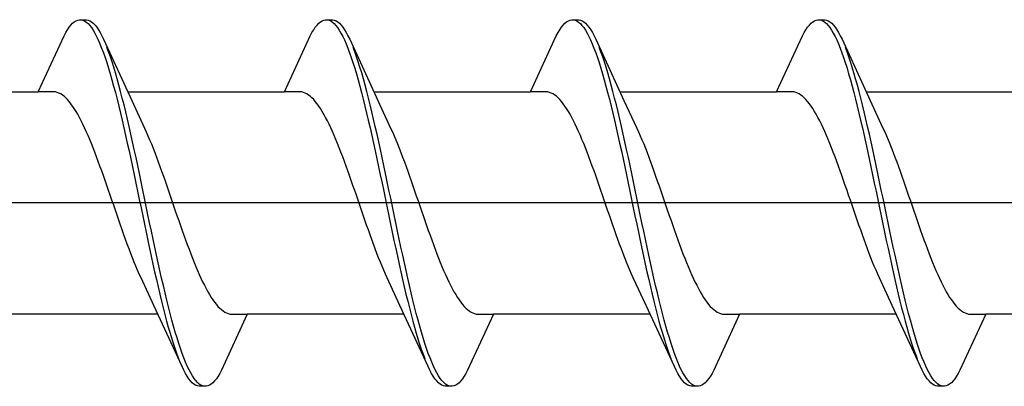
# Model space of a CAD drawing. Extents: x 0 to 990, y 0 to 1603.
# Drawn here: x 240 to 251, y 400 to 404 of the extents above; entities that cross this region are included whole.
import ezdxf

# ---------------------------------------------------------------- set-up
doc = ezdxf.new("R2010")
doc.units = 0
doc.layers.add('YKK_13', color=4, linetype='CONTINUOUS', lineweight=30)

msp = doc.modelspace()

# ---------------------------------------------------------------- linework, layer by layer
at = {"layer": 'YKK_13', "linetype": 'ByBlock', "lineweight": -2, "ltscale": 3}
for p, q in [((240.38, 403.798), (240.399, 403.827)), ((240.399, 403.827), (240.419, 403.851)), ((240.419, 403.851), (240.438, 403.872)), ((240.438, 403.872), (240.458, 403.889)), ((240.458, 403.889), (240.478, 403.901)), ((240.478, 403.901), (240.497, 403.909)), ((240.497, 403.909), (240.517, 403.913)), ((240.517, 403.913), (240.597, 403.913)), ((240.556, 403.908), (240.575, 403.899)), ((240.575, 403.899), (240.595, 403.886)), ((240.595, 403.886), (240.615, 403.869)), ((240.597, 403.913), (240.616, 403.909)), ((240.615, 403.869), (240.634, 403.848)), ((240.616, 403.909), (240.636, 403.901)), ((240.634, 403.848), (240.654, 403.822)), ((240.636, 403.901), (240.655, 403.889)), ((240.655, 403.889), (240.675, 403.872)), ((240.675, 403.872), (240.695, 403.851)), ((240.695, 403.851), (240.714, 403.827)), ((240.714, 403.827), (240.734, 403.798)), ((243.2, 403.798), (243.219, 403.827)), ((243.219, 403.827), (243.239, 403.851)), ((243.239, 403.851), (243.258, 403.872)), ((243.258, 403.872), (243.278, 403.889)), ((243.278, 403.889), (243.298, 403.901)), ((243.298, 403.901), (243.317, 403.909)), ((243.317, 403.909), (243.337, 403.913)), ((243.337, 403.913), (243.417, 403.913)), ((243.376, 403.908), (243.395, 403.899)), ((243.395, 403.899), (243.415, 403.886)), ((243.415, 403.886), (243.435, 403.869)), ((243.417, 403.913), (243.436, 403.909)), ((243.435, 403.869), (243.454, 403.848)), ((243.436, 403.909), (243.456, 403.901)), ((243.454, 403.848), (243.474, 403.822)), ((243.456, 403.901), (243.475, 403.889)), ((243.475, 403.889), (243.495, 403.872)), ((243.495, 403.872), (243.515, 403.851)), ((243.515, 403.851), (243.534, 403.827)), ((243.534, 403.827), (243.554, 403.798)), ((246.02, 403.798), (246.039, 403.827)), ((246.039, 403.827), (246.059, 403.851)), ((246.059, 403.851), (246.078, 403.872)), ((246.078, 403.872), (246.098, 403.889)), ((246.098, 403.889), (246.118, 403.901)), ((246.118, 403.901), (246.137, 403.909)), ((246.137, 403.909), (246.157, 403.913)), ((246.157, 403.913), (246.237, 403.913)), ((246.196, 403.908), (246.215, 403.899)), ((246.215, 403.899), (246.235, 403.886)), ((246.235, 403.886), (246.255, 403.869)), ((246.237, 403.913), (246.256, 403.909)), ((246.255, 403.869), (246.274, 403.848)), ((246.256, 403.909), (246.276, 403.901)), ((246.274, 403.848), (246.294, 403.822)), ((246.276, 403.901), (246.295, 403.889)), ((246.295, 403.889), (246.315, 403.872)), ((246.315, 403.872), (246.335, 403.851)), ((246.335, 403.851), (246.354, 403.827)), ((246.354, 403.827), (246.374, 403.798)), ((248.84, 403.798), (248.859, 403.827)), ((248.859, 403.827), (248.879, 403.851)), ((248.879, 403.851), (248.898, 403.872)), ((248.898, 403.872), (248.918, 403.889)), ((248.918, 403.889), (248.938, 403.901)), ((248.938, 403.901), (248.957, 403.909)), ((248.957, 403.909), (248.977, 403.913)), ((248.977, 403.913), (249.057, 403.913)), ((249.016, 403.908), (249.035, 403.899)), ((249.035, 403.899), (249.055, 403.886)), ((249.055, 403.886), (249.075, 403.869)), ((249.057, 403.913), (249.076, 403.909)), ((249.075, 403.869), (249.094, 403.848)), ((249.076, 403.909), (249.096, 403.901)), ((249.094, 403.848), (249.114, 403.822)), ((249.096, 403.901), (249.115, 403.889)), ((249.115, 403.889), (249.135, 403.872)), ((249.135, 403.872), (249.155, 403.851)), ((249.155, 403.851), (249.174, 403.827)), ((249.174, 403.827), (249.194, 403.798)), ((240.044, 403.088), (240.34, 403.728)), ((240.34, 403.728), (240.36, 403.765)), ((240.36, 403.765), (240.38, 403.798)), ((240.654, 403.822), (240.673, 403.793)), ((240.673, 403.793), (240.693, 403.76)), ((240.693, 403.76), (240.713, 403.722)), ((240.713, 403.722), (240.732, 403.681)), ((240.734, 403.798), (240.753, 403.765)), ((240.753, 403.765), (240.773, 403.728)), ((240.773, 403.728), (240.793, 403.688)), ((242.864, 403.088), (243.16, 403.728)), ((243.16, 403.728), (243.18, 403.765)), ((243.18, 403.765), (243.2, 403.798)), ((243.474, 403.822), (243.493, 403.793)), ((243.493, 403.793), (243.513, 403.76)), ((243.513, 403.76), (243.533, 403.722)), ((243.533, 403.722), (243.552, 403.681)), ((243.554, 403.798), (243.573, 403.765)), ((243.573, 403.765), (243.593, 403.728)), ((243.593, 403.728), (243.613, 403.688)), ((245.684, 403.088), (245.98, 403.728)), ((245.98, 403.728), (246, 403.765)), ((246, 403.765), (246.02, 403.798)), ((246.294, 403.822), (246.313, 403.793)), ((246.313, 403.793), (246.333, 403.76)), ((246.333, 403.76), (246.353, 403.722)), ((246.353, 403.722), (246.372, 403.681)), ((246.374, 403.798), (246.393, 403.765)), ((246.393, 403.765), (246.413, 403.728)), ((246.413, 403.728), (246.433, 403.688)), ((248.504, 403.088), (248.8, 403.728)), ((248.8, 403.728), (248.82, 403.765)), ((248.82, 403.765), (248.84, 403.798)), ((249.114, 403.822), (249.133, 403.793)), ((249.133, 403.793), (249.153, 403.76)), ((249.153, 403.76), (249.173, 403.722)), ((249.173, 403.722), (249.192, 403.681)), ((249.194, 403.798), (249.213, 403.765)), ((249.213, 403.765), (249.233, 403.728)), ((249.233, 403.728), (249.253, 403.688)), ((240.732, 403.681), (240.752, 403.636)), ((240.752, 403.636), (240.771, 403.588)), ((240.793, 403.688), (241.115, 402.989)), ((243.552, 403.681), (243.572, 403.636)), ((243.572, 403.636), (243.591, 403.588)), ((243.613, 403.688), (243.935, 402.989)), ((246.372, 403.681), (246.392, 403.636)), ((246.392, 403.636), (246.411, 403.588)), ((246.433, 403.688), (246.755, 402.989)), ((249.192, 403.681), (249.212, 403.636)), ((249.212, 403.636), (249.231, 403.588)), ((249.253, 403.688), (249.575, 402.989)), ((240.771, 403.588), (240.791, 403.535)), ((240.791, 403.535), (240.81, 403.48)), ((240.851, 403.543), (240.832, 403.595)), ((240.871, 403.488), (240.851, 403.543)), ((240.89, 403.43), (240.871, 403.488)), ((243.591, 403.588), (243.611, 403.535)), ((243.611, 403.535), (243.63, 403.48)), ((243.671, 403.543), (243.652, 403.595)), ((243.691, 403.488), (243.671, 403.543)), ((243.71, 403.43), (243.691, 403.488)), ((246.411, 403.588), (246.431, 403.535)), ((246.431, 403.535), (246.45, 403.48)), ((246.491, 403.543), (246.472, 403.595)), ((246.511, 403.488), (246.491, 403.543)), ((246.53, 403.43), (246.511, 403.488)), ((249.231, 403.588), (249.251, 403.535)), ((249.251, 403.535), (249.27, 403.48)), ((249.311, 403.543), (249.292, 403.595)), ((249.331, 403.488), (249.311, 403.543)), ((249.35, 403.43), (249.331, 403.488)), ((240.81, 403.48), (240.83, 403.421)), ((240.83, 403.421), (240.85, 403.358)), ((240.91, 403.368), (240.89, 403.43)), ((243.63, 403.48), (243.65, 403.421)), ((243.65, 403.421), (243.67, 403.358)), ((243.73, 403.368), (243.71, 403.43)), ((246.45, 403.48), (246.47, 403.421)), ((246.47, 403.421), (246.49, 403.358)), ((246.55, 403.368), (246.53, 403.43)), ((249.27, 403.48), (249.29, 403.421)), ((249.29, 403.421), (249.31, 403.358)), ((249.37, 403.368), (249.35, 403.43)), ((240.85, 403.358), (240.869, 403.293)), ((240.869, 403.293), (240.889, 403.225)), ((240.93, 403.303), (240.91, 403.368)), ((240.949, 403.235), (240.93, 403.303)), ((243.67, 403.358), (243.689, 403.293)), ((243.689, 403.293), (243.709, 403.225)), ((243.75, 403.303), (243.73, 403.368)), ((243.769, 403.235), (243.75, 403.303)), ((246.49, 403.358), (246.509, 403.293)), ((246.509, 403.293), (246.529, 403.225)), ((246.57, 403.303), (246.55, 403.368)), ((246.589, 403.235), (246.57, 403.303)), ((249.31, 403.358), (249.329, 403.293)), ((249.329, 403.293), (249.349, 403.225)), ((249.39, 403.303), (249.37, 403.368)), ((249.409, 403.235), (249.39, 403.303)), ((240.889, 403.225), (240.908, 403.153)), ((240.908, 403.153), (240.928, 403.08)), ((240.969, 403.164), (240.949, 403.235)), ((240.988, 403.091), (240.969, 403.164)), ((243.709, 403.225), (243.728, 403.153)), ((243.728, 403.153), (243.748, 403.08)), ((243.789, 403.164), (243.769, 403.235)), ((243.808, 403.091), (243.789, 403.164)), ((246.529, 403.225), (246.548, 403.153)), ((246.548, 403.153), (246.568, 403.08)), ((246.609, 403.164), (246.589, 403.235)), ((246.628, 403.091), (246.609, 403.164)), ((249.349, 403.225), (249.368, 403.153)), ((249.368, 403.153), (249.388, 403.08)), ((249.429, 403.164), (249.409, 403.235)), ((249.448, 403.091), (249.429, 403.164)), ((238.25, 403.088), (240.044, 403.088)), ((240.223, 403.088), (240.044, 403.088)), ((240.243, 403.085), (240.223, 403.088)), ((240.262, 403.08), (240.243, 403.085)), ((240.282, 403.073), (240.262, 403.08)), ((240.302, 403.062), (240.282, 403.073)), ((240.321, 403.05), (240.302, 403.062)), ((240.341, 403.035), (240.321, 403.05)), ((240.36, 403.017), (240.341, 403.035)), ((240.928, 403.08), (240.948, 403.003)), ((241.008, 403.015), (240.988, 403.091)), ((241.07, 403.088), (242.864, 403.088)), ((243.043, 403.088), (242.864, 403.088)), ((243.063, 403.085), (243.043, 403.088)), ((243.082, 403.08), (243.063, 403.085)), ((243.102, 403.073), (243.082, 403.08)), ((243.122, 403.062), (243.102, 403.073)), ((243.141, 403.05), (243.122, 403.062)), ((243.161, 403.035), (243.141, 403.05)), ((243.18, 403.017), (243.161, 403.035)), ((243.748, 403.08), (243.768, 403.003)), ((243.828, 403.015), (243.808, 403.091)), ((243.89, 403.088), (245.684, 403.088)), ((245.863, 403.088), (245.684, 403.088)), ((245.883, 403.085), (245.863, 403.088)), ((245.902, 403.08), (245.883, 403.085)), ((245.922, 403.073), (245.902, 403.08)), ((245.942, 403.062), (245.922, 403.073)), ((245.961, 403.05), (245.942, 403.062)), ((245.981, 403.035), (245.961, 403.05)), ((246, 403.017), (245.981, 403.035)), ((246.568, 403.08), (246.588, 403.003)), ((246.648, 403.015), (246.628, 403.091)), ((246.71, 403.088), (248.504, 403.088)), ((248.683, 403.088), (248.504, 403.088)), ((248.703, 403.085), (248.683, 403.088)), ((248.722, 403.08), (248.703, 403.085)), ((248.742, 403.073), (248.722, 403.08)), ((248.762, 403.062), (248.742, 403.073)), ((248.781, 403.05), (248.762, 403.062)), ((248.801, 403.035), (248.781, 403.05)), ((248.82, 403.017), (248.801, 403.035)), ((249.388, 403.08), (249.408, 403.003)), ((249.468, 403.015), (249.448, 403.091)), ((249.53, 403.088), (251.324, 403.088)), ((240.38, 402.997), (240.36, 403.017)), ((240.399, 402.975), (240.38, 402.997)), ((240.419, 402.95), (240.399, 402.975)), ((240.439, 402.923), (240.419, 402.95)), ((240.458, 402.894), (240.439, 402.923)), ((240.948, 403.003), (240.967, 402.924)), ((240.967, 402.924), (240.987, 402.843)), ((241.028, 402.936), (241.008, 403.015)), ((241.047, 402.856), (241.028, 402.936)), ((241.115, 402.989), (241.262, 402.671)), ((243.2, 402.997), (243.18, 403.017)), ((243.219, 402.975), (243.2, 402.997)), ((243.239, 402.95), (243.219, 402.975)), ((243.259, 402.923), (243.239, 402.95)), ((243.278, 402.894), (243.259, 402.923)), ((243.768, 403.003), (243.787, 402.924)), ((243.787, 402.924), (243.807, 402.843)), ((243.848, 402.936), (243.828, 403.015)), ((243.867, 402.856), (243.848, 402.936)), ((243.935, 402.989), (244.082, 402.671)), ((246.02, 402.997), (246, 403.017)), ((246.039, 402.975), (246.02, 402.997)), ((246.059, 402.95), (246.039, 402.975)), ((246.079, 402.923), (246.059, 402.95)), ((246.098, 402.894), (246.079, 402.923)), ((246.588, 403.003), (246.607, 402.924)), ((246.607, 402.924), (246.627, 402.843)), ((246.668, 402.936), (246.648, 403.015)), ((246.687, 402.856), (246.668, 402.936)), ((246.755, 402.989), (246.902, 402.671)), ((248.84, 402.997), (248.82, 403.017)), ((248.859, 402.975), (248.84, 402.997)), ((248.879, 402.95), (248.859, 402.975)), ((248.899, 402.923), (248.879, 402.95)), ((248.918, 402.894), (248.899, 402.923)), ((249.408, 403.003), (249.427, 402.924)), ((249.427, 402.924), (249.447, 402.843)), ((249.488, 402.936), (249.468, 403.015)), ((249.507, 402.856), (249.488, 402.936)), ((249.575, 402.989), (249.722, 402.671)), ((240.478, 402.862), (240.458, 402.894)), ((240.497, 402.829), (240.478, 402.862)), ((240.517, 402.793), (240.497, 402.829)), ((240.987, 402.843), (241.006, 402.76)), ((241.067, 402.773), (241.047, 402.856)), ((243.298, 402.862), (243.278, 402.894)), ((243.317, 402.829), (243.298, 402.862)), ((243.337, 402.793), (243.317, 402.829)), ((243.807, 402.843), (243.826, 402.76)), ((243.887, 402.773), (243.867, 402.856)), ((246.118, 402.862), (246.098, 402.894)), ((246.137, 402.829), (246.118, 402.862)), ((246.157, 402.793), (246.137, 402.829)), ((246.627, 402.843), (246.646, 402.76)), ((246.707, 402.773), (246.687, 402.856)), ((248.938, 402.862), (248.918, 402.894)), ((248.957, 402.829), (248.938, 402.862)), ((248.977, 402.793), (248.957, 402.829)), ((249.447, 402.843), (249.466, 402.76)), ((249.527, 402.773), (249.507, 402.856)), ((240.537, 402.756), (240.517, 402.793)), ((240.556, 402.716), (240.537, 402.756)), ((240.576, 402.675), (240.556, 402.716)), ((241.006, 402.76), (241.026, 402.675)), ((241.086, 402.688), (241.067, 402.773)), ((243.357, 402.756), (243.337, 402.793)), ((243.376, 402.716), (243.357, 402.756)), ((243.396, 402.675), (243.376, 402.716)), ((243.826, 402.76), (243.846, 402.675)), ((243.906, 402.688), (243.887, 402.773)), ((246.177, 402.756), (246.157, 402.793)), ((246.196, 402.716), (246.177, 402.756)), ((246.216, 402.675), (246.196, 402.716)), ((246.646, 402.76), (246.666, 402.675)), ((246.726, 402.688), (246.707, 402.773)), ((248.997, 402.756), (248.977, 402.793)), ((249.016, 402.716), (248.997, 402.756)), ((249.036, 402.675), (249.016, 402.716)), ((249.466, 402.76), (249.486, 402.675)), ((249.546, 402.688), (249.527, 402.773)), ((240.595, 402.632), (240.576, 402.675)), ((240.615, 402.587), (240.595, 402.632)), ((240.634, 402.541), (240.615, 402.587)), ((241.026, 402.675), (241.045, 402.588)), ((241.045, 402.588), (241.065, 402.5)), ((241.106, 402.601), (241.086, 402.688)), ((241.125, 402.513), (241.106, 402.601)), ((241.262, 402.671), (241.282, 402.628)), ((241.282, 402.628), (241.302, 402.583)), ((241.302, 402.583), (241.321, 402.537)), ((243.415, 402.632), (243.396, 402.675)), ((243.435, 402.587), (243.415, 402.632)), ((243.454, 402.541), (243.435, 402.587)), ((243.846, 402.675), (243.865, 402.588)), ((243.865, 402.588), (243.885, 402.5)), ((243.926, 402.601), (243.906, 402.688)), ((243.945, 402.513), (243.926, 402.601)), ((244.082, 402.671), (244.102, 402.628)), ((244.102, 402.628), (244.122, 402.583)), ((244.122, 402.583), (244.141, 402.537)), ((246.235, 402.632), (246.216, 402.675)), ((246.255, 402.587), (246.235, 402.632)), ((246.274, 402.541), (246.255, 402.587)), ((246.666, 402.675), (246.685, 402.588)), ((246.685, 402.588), (246.705, 402.5)), ((246.746, 402.601), (246.726, 402.688)), ((246.765, 402.513), (246.746, 402.601)), ((246.902, 402.671), (246.922, 402.628)), ((246.922, 402.628), (246.942, 402.583)), ((246.942, 402.583), (246.961, 402.537)), ((249.055, 402.632), (249.036, 402.675)), ((249.075, 402.587), (249.055, 402.632)), ((249.094, 402.541), (249.075, 402.587)), ((249.486, 402.675), (249.505, 402.588)), ((249.505, 402.588), (249.525, 402.5)), ((249.566, 402.601), (249.546, 402.688)), ((249.585, 402.513), (249.566, 402.601)), ((249.722, 402.671), (249.742, 402.628)), ((249.742, 402.628), (249.762, 402.583)), ((249.762, 402.583), (249.781, 402.537)), ((240.654, 402.493), (240.634, 402.541)), ((240.674, 402.444), (240.654, 402.493)), ((241.065, 402.5), (241.085, 402.41)), ((241.145, 402.424), (241.125, 402.513)), ((241.321, 402.537), (241.341, 402.489)), ((241.341, 402.489), (241.36, 402.44)), ((243.474, 402.493), (243.454, 402.541)), ((243.494, 402.444), (243.474, 402.493)), ((243.885, 402.5), (243.905, 402.41)), ((243.965, 402.424), (243.945, 402.513)), ((244.141, 402.537), (244.161, 402.489)), ((244.161, 402.489), (244.18, 402.44)), ((246.294, 402.493), (246.274, 402.541)), ((246.314, 402.444), (246.294, 402.493)), ((246.705, 402.5), (246.725, 402.41)), ((246.785, 402.424), (246.765, 402.513)), ((246.961, 402.537), (246.981, 402.489)), ((246.981, 402.489), (247, 402.44)), ((249.114, 402.493), (249.094, 402.541)), ((249.134, 402.444), (249.114, 402.493)), ((249.525, 402.5), (249.545, 402.41)), ((249.605, 402.424), (249.585, 402.513)), ((249.781, 402.537), (249.801, 402.489)), ((249.801, 402.489), (249.82, 402.44)), ((240.693, 402.394), (240.674, 402.444)), ((240.713, 402.342), (240.693, 402.394)), ((241.085, 402.41), (241.104, 402.319)), ((241.165, 402.333), (241.145, 402.424)), ((241.36, 402.44), (241.38, 402.39)), ((241.38, 402.39), (241.399, 402.338)), ((243.513, 402.394), (243.494, 402.444)), ((243.533, 402.342), (243.513, 402.394)), ((243.905, 402.41), (243.924, 402.319)), ((243.985, 402.333), (243.965, 402.424)), ((244.18, 402.44), (244.2, 402.39)), ((244.2, 402.39), (244.219, 402.338)), ((246.333, 402.394), (246.314, 402.444)), ((246.353, 402.342), (246.333, 402.394)), ((246.725, 402.41), (246.744, 402.319)), ((246.805, 402.333), (246.785, 402.424)), ((247, 402.44), (247.02, 402.39)), ((247.02, 402.39), (247.039, 402.338)), ((249.153, 402.394), (249.134, 402.444)), ((249.173, 402.342), (249.153, 402.394)), ((249.545, 402.41), (249.564, 402.319)), ((249.625, 402.333), (249.605, 402.424)), ((249.82, 402.44), (249.84, 402.39)), ((249.84, 402.39), (249.859, 402.338)), ((240.732, 402.29), (240.713, 402.342)), ((240.752, 402.236), (240.732, 402.29)), ((241.104, 402.319), (241.124, 402.227)), ((241.184, 402.241), (241.165, 402.333)), ((241.399, 402.338), (241.419, 402.285)), ((241.419, 402.285), (241.439, 402.232)), ((243.552, 402.29), (243.533, 402.342)), ((243.572, 402.236), (243.552, 402.29)), ((243.924, 402.319), (243.944, 402.227)), ((244.004, 402.241), (243.985, 402.333)), ((244.219, 402.338), (244.239, 402.285)), ((244.239, 402.285), (244.259, 402.232)), ((246.372, 402.29), (246.353, 402.342)), ((246.392, 402.236), (246.372, 402.29)), ((246.744, 402.319), (246.764, 402.227)), ((246.824, 402.241), (246.805, 402.333)), ((247.039, 402.338), (247.059, 402.285)), ((247.059, 402.285), (247.079, 402.232)), ((249.192, 402.29), (249.173, 402.342)), ((249.212, 402.236), (249.192, 402.29)), ((249.564, 402.319), (249.584, 402.227)), ((249.644, 402.241), (249.625, 402.333)), ((249.859, 402.338), (249.879, 402.285)), ((249.879, 402.285), (249.899, 402.232)), ((240.772, 402.182), (240.752, 402.236)), ((240.791, 402.127), (240.772, 402.182)), ((241.124, 402.227), (241.143, 402.134)), ((241.143, 402.134), (241.163, 402.041)), ((241.204, 402.149), (241.184, 402.241)), ((241.223, 402.055), (241.204, 402.149)), ((241.439, 402.232), (241.458, 402.177)), ((241.458, 402.177), (241.478, 402.122)), ((243.592, 402.182), (243.572, 402.236)), ((243.611, 402.127), (243.592, 402.182)), ((243.944, 402.227), (243.963, 402.134)), ((243.963, 402.134), (243.983, 402.041)), ((244.024, 402.149), (244.004, 402.241)), ((244.043, 402.055), (244.024, 402.149)), ((244.259, 402.232), (244.278, 402.177)), ((244.278, 402.177), (244.298, 402.122)), ((246.412, 402.182), (246.392, 402.236)), ((246.431, 402.127), (246.412, 402.182)), ((246.764, 402.227), (246.783, 402.134)), ((246.783, 402.134), (246.803, 402.041)), ((246.844, 402.149), (246.824, 402.241)), ((246.863, 402.055), (246.844, 402.149)), ((247.079, 402.232), (247.098, 402.177)), ((247.098, 402.177), (247.118, 402.122)), ((249.232, 402.182), (249.212, 402.236)), ((249.251, 402.127), (249.232, 402.182)), ((249.584, 402.227), (249.603, 402.134)), ((249.603, 402.134), (249.623, 402.041)), ((249.664, 402.149), (249.644, 402.241)), ((249.683, 402.055), (249.664, 402.149)), ((249.899, 402.232), (249.918, 402.177)), ((249.918, 402.177), (249.938, 402.122)), ((240.811, 402.071), (240.791, 402.127)), ((240.83, 402.015), (240.811, 402.071)), ((241.163, 402.041), (241.183, 401.947)), ((241.243, 401.961), (241.223, 402.055)), ((241.478, 402.122), (241.497, 402.066)), ((241.497, 402.066), (241.517, 402.01)), ((243.631, 402.071), (243.611, 402.127)), ((243.65, 402.015), (243.631, 402.071)), ((243.983, 402.041), (244.003, 401.947)), ((244.063, 401.961), (244.043, 402.055)), ((244.298, 402.122), (244.317, 402.066)), ((244.317, 402.066), (244.337, 402.01)), ((246.451, 402.071), (246.431, 402.127)), ((246.47, 402.015), (246.451, 402.071)), ((246.803, 402.041), (246.823, 401.947)), ((246.883, 401.961), (246.863, 402.055)), ((247.118, 402.122), (247.137, 402.066)), ((247.137, 402.066), (247.157, 402.01)), ((249.271, 402.071), (249.251, 402.127)), ((249.29, 402.015), (249.271, 402.071)), ((249.623, 402.041), (249.643, 401.947)), ((249.703, 401.961), (249.683, 402.055)), ((249.938, 402.122), (249.957, 402.066)), ((249.957, 402.066), (249.977, 402.01)), ((240.85, 401.958), (240.83, 402.015)), ((240.869, 401.901), (240.85, 401.958)), ((241.183, 401.947), (241.202, 401.853)), ((241.263, 401.867), (241.243, 401.961)), ((241.517, 402.01), (241.537, 401.953)), ((241.537, 401.953), (241.556, 401.896)), ((243.67, 401.958), (243.65, 402.015)), ((243.689, 401.901), (243.67, 401.958)), ((244.003, 401.947), (244.022, 401.853)), ((244.083, 401.867), (244.063, 401.961)), ((244.337, 402.01), (244.357, 401.953)), ((244.357, 401.953), (244.376, 401.896)), ((246.49, 401.958), (246.47, 402.015)), ((246.509, 401.901), (246.49, 401.958)), ((246.823, 401.947), (246.842, 401.853)), ((246.903, 401.867), (246.883, 401.961)), ((247.157, 402.01), (247.177, 401.953)), ((247.177, 401.953), (247.196, 401.896)), ((249.31, 401.958), (249.29, 402.015)), ((249.329, 401.901), (249.31, 401.958)), ((249.643, 401.947), (249.662, 401.853)), ((249.723, 401.867), (249.703, 401.961)), ((249.977, 402.01), (249.997, 401.953)), ((249.997, 401.953), (250.016, 401.896)), ((240.889, 401.844), (240.869, 401.901)), ((240.909, 401.787), (240.889, 401.844)), ((241.202, 401.853), (241.222, 401.759)), ((241.282, 401.773), (241.263, 401.867)), ((241.556, 401.896), (241.576, 401.839)), ((241.576, 401.839), (241.595, 401.782)), ((243.709, 401.844), (243.689, 401.901)), ((243.729, 401.787), (243.709, 401.844)), ((244.022, 401.853), (244.042, 401.759)), ((244.102, 401.773), (244.083, 401.867)), ((244.376, 401.896), (244.396, 401.839)), ((244.396, 401.839), (244.415, 401.782)), ((246.529, 401.844), (246.509, 401.901)), ((246.549, 401.787), (246.529, 401.844)), ((246.842, 401.853), (246.862, 401.759)), ((246.922, 401.773), (246.903, 401.867)), ((247.196, 401.896), (247.216, 401.839)), ((247.216, 401.839), (247.235, 401.782)), ((249.349, 401.844), (249.329, 401.901)), ((249.369, 401.787), (249.349, 401.844)), ((249.662, 401.853), (249.682, 401.759)), ((249.742, 401.773), (249.723, 401.867)), ((250.016, 401.896), (250.036, 401.839)), ((250.036, 401.839), (250.055, 401.782)), ((240.928, 401.729), (240.909, 401.787)), ((240.948, 401.672), (240.928, 401.729)), ((241.222, 401.759), (241.241, 401.664)), ((241.302, 401.679), (241.282, 401.773)), ((241.595, 401.782), (241.615, 401.725)), ((241.615, 401.725), (241.634, 401.668)), ((243.748, 401.729), (243.729, 401.787)), ((243.768, 401.672), (243.748, 401.729)), ((244.042, 401.759), (244.061, 401.664)), ((244.122, 401.679), (244.102, 401.773)), ((244.415, 401.782), (244.435, 401.725)), ((244.435, 401.725), (244.454, 401.668)), ((246.568, 401.729), (246.549, 401.787)), ((246.588, 401.672), (246.568, 401.729)), ((246.862, 401.759), (246.881, 401.664)), ((246.942, 401.679), (246.922, 401.773)), ((247.235, 401.782), (247.255, 401.725)), ((247.255, 401.725), (247.274, 401.668)), ((249.388, 401.729), (249.369, 401.787)), ((249.408, 401.672), (249.388, 401.729)), ((249.682, 401.759), (249.701, 401.664)), ((249.762, 401.679), (249.742, 401.773)), ((250.055, 401.782), (250.075, 401.725)), ((250.075, 401.725), (250.094, 401.668)), ((240.967, 401.616), (240.948, 401.672)), ((240.987, 401.559), (240.967, 401.616)), ((241.241, 401.664), (241.261, 401.571)), ((241.261, 401.571), (241.28, 401.477)), ((241.321, 401.585), (241.302, 401.679)), ((241.341, 401.491), (241.321, 401.585)), ((241.634, 401.668), (241.654, 401.611)), ((241.654, 401.611), (241.674, 401.555)), ((243.787, 401.616), (243.768, 401.672)), ((243.807, 401.559), (243.787, 401.616)), ((244.061, 401.664), (244.081, 401.571)), ((244.081, 401.571), (244.1, 401.477)), ((244.141, 401.585), (244.122, 401.679)), ((244.161, 401.491), (244.141, 401.585)), ((244.454, 401.668), (244.474, 401.611)), ((244.474, 401.611), (244.494, 401.555)), ((246.607, 401.616), (246.588, 401.672)), ((246.627, 401.559), (246.607, 401.616)), ((246.881, 401.664), (246.901, 401.571)), ((246.901, 401.571), (246.92, 401.477)), ((246.961, 401.585), (246.942, 401.679)), ((246.981, 401.491), (246.961, 401.585)), ((247.274, 401.668), (247.294, 401.611)), ((247.294, 401.611), (247.314, 401.555)), ((249.427, 401.616), (249.408, 401.672)), ((249.447, 401.559), (249.427, 401.616)), ((249.701, 401.664), (249.721, 401.571)), ((249.721, 401.571), (249.74, 401.477)), ((249.781, 401.585), (249.762, 401.679)), ((249.801, 401.491), (249.781, 401.585)), ((250.094, 401.668), (250.114, 401.611)), ((250.114, 401.611), (250.134, 401.555)), ((241.007, 401.504), (240.987, 401.559)), ((241.026, 401.448), (241.007, 401.504)), ((241.28, 401.477), (241.3, 401.385)), ((241.36, 401.399), (241.341, 401.491)), ((241.674, 401.555), (241.693, 401.499)), ((241.693, 401.499), (241.713, 401.444)), ((243.827, 401.504), (243.807, 401.559)), ((243.846, 401.448), (243.827, 401.504)), ((244.1, 401.477), (244.12, 401.385)), ((244.18, 401.399), (244.161, 401.491)), ((244.494, 401.555), (244.513, 401.499)), ((244.513, 401.499), (244.533, 401.444)), ((246.647, 401.504), (246.627, 401.559)), ((246.666, 401.448), (246.647, 401.504)), ((246.92, 401.477), (246.94, 401.385)), ((247, 401.399), (246.981, 401.491)), ((247.314, 401.555), (247.333, 401.499)), ((247.333, 401.499), (247.353, 401.444)), ((249.467, 401.504), (249.447, 401.559)), ((249.486, 401.448), (249.467, 401.504)), ((249.74, 401.477), (249.76, 401.385)), ((249.82, 401.399), (249.801, 401.491)), ((250.134, 401.555), (250.153, 401.499)), ((250.153, 401.499), (250.173, 401.444)), ((241.046, 401.394), (241.026, 401.448)), ((241.065, 401.34), (241.046, 401.394)), ((241.3, 401.385), (241.32, 401.293)), ((241.38, 401.307), (241.36, 401.399)), ((241.713, 401.444), (241.732, 401.39)), ((241.732, 401.39), (241.752, 401.336)), ((243.866, 401.394), (243.846, 401.448)), ((243.885, 401.34), (243.866, 401.394)), ((244.12, 401.385), (244.14, 401.293)), ((244.2, 401.307), (244.18, 401.399)), ((244.533, 401.444), (244.552, 401.39)), ((244.552, 401.39), (244.572, 401.336)), ((246.686, 401.394), (246.666, 401.448)), ((246.705, 401.34), (246.686, 401.394)), ((246.94, 401.385), (246.96, 401.293)), ((247.02, 401.307), (247, 401.399)), ((247.353, 401.444), (247.372, 401.39)), ((247.372, 401.39), (247.392, 401.336)), ((249.506, 401.394), (249.486, 401.448)), ((249.525, 401.34), (249.506, 401.394)), ((249.76, 401.385), (249.78, 401.293)), ((249.84, 401.307), (249.82, 401.399)), ((250.173, 401.444), (250.192, 401.39)), ((250.192, 401.39), (250.212, 401.336)), ((241.085, 401.288), (241.065, 401.34)), ((241.104, 401.236), (241.085, 401.288)), ((241.124, 401.186), (241.104, 401.236)), ((241.32, 401.293), (241.339, 401.202)), ((241.4, 401.216), (241.38, 401.307)), ((241.752, 401.336), (241.772, 401.284)), ((241.772, 401.284), (241.791, 401.232)), ((241.791, 401.232), (241.811, 401.182)), ((243.905, 401.288), (243.885, 401.34)), ((243.924, 401.236), (243.905, 401.288)), ((243.944, 401.186), (243.924, 401.236)), ((244.14, 401.293), (244.159, 401.202)), ((244.22, 401.216), (244.2, 401.307)), ((244.572, 401.336), (244.592, 401.284)), ((244.592, 401.284), (244.611, 401.232)), ((244.611, 401.232), (244.631, 401.182)), ((246.725, 401.288), (246.705, 401.34)), ((246.744, 401.236), (246.725, 401.288)), ((246.764, 401.186), (246.744, 401.236)), ((246.96, 401.293), (246.979, 401.202)), ((247.04, 401.216), (247.02, 401.307)), ((247.392, 401.336), (247.412, 401.284)), ((247.412, 401.284), (247.431, 401.232)), ((247.431, 401.232), (247.451, 401.182)), ((249.545, 401.288), (249.525, 401.34)), ((249.564, 401.236), (249.545, 401.288)), ((249.584, 401.186), (249.564, 401.236)), ((249.78, 401.293), (249.799, 401.202)), ((249.86, 401.216), (249.84, 401.307)), ((250.212, 401.336), (250.232, 401.284)), ((250.232, 401.284), (250.251, 401.232)), ((250.251, 401.232), (250.271, 401.182)), ((241.144, 401.136), (241.124, 401.186)), ((241.163, 401.089), (241.144, 401.136)), ((241.339, 401.202), (241.359, 401.112)), ((241.419, 401.126), (241.4, 401.216)), ((241.439, 401.038), (241.419, 401.126)), ((241.811, 401.182), (241.83, 401.133)), ((241.83, 401.133), (241.85, 401.085)), ((243.964, 401.136), (243.944, 401.186)), ((243.983, 401.089), (243.964, 401.136)), ((244.159, 401.202), (244.179, 401.112)), ((244.239, 401.126), (244.22, 401.216)), ((244.259, 401.038), (244.239, 401.126)), ((244.631, 401.182), (244.65, 401.133)), ((244.65, 401.133), (244.67, 401.085)), ((246.784, 401.136), (246.764, 401.186)), ((246.803, 401.089), (246.784, 401.136)), ((246.979, 401.202), (246.999, 401.112)), ((247.059, 401.126), (247.04, 401.216)), ((247.079, 401.038), (247.059, 401.126)), ((247.451, 401.182), (247.47, 401.133)), ((247.47, 401.133), (247.49, 401.085)), ((249.604, 401.136), (249.584, 401.186)), ((249.623, 401.089), (249.604, 401.136)), ((249.799, 401.202), (249.819, 401.112)), ((249.879, 401.126), (249.86, 401.216)), ((249.899, 401.038), (249.879, 401.126)), ((250.271, 401.182), (250.29, 401.133)), ((250.29, 401.133), (250.31, 401.085)), ((241.183, 401.042), (241.163, 401.089)), ((241.202, 400.998), (241.183, 401.042)), ((241.359, 401.112), (241.378, 401.024)), ((241.378, 401.024), (241.398, 400.938)), ((241.458, 400.951), (241.439, 401.038)), ((241.85, 401.085), (241.869, 401.039)), ((241.869, 401.039), (241.889, 400.994)), ((244.003, 401.042), (243.983, 401.089)), ((244.022, 400.998), (244.003, 401.042)), ((244.179, 401.112), (244.198, 401.024)), ((244.198, 401.024), (244.218, 400.938)), ((244.278, 400.951), (244.259, 401.038)), ((244.67, 401.085), (244.689, 401.039)), ((244.689, 401.039), (244.709, 400.994)), ((246.823, 401.042), (246.803, 401.089)), ((246.842, 400.998), (246.823, 401.042)), ((246.999, 401.112), (247.018, 401.024)), ((247.018, 401.024), (247.038, 400.938)), ((247.098, 400.951), (247.079, 401.038)), ((247.49, 401.085), (247.509, 401.039)), ((247.509, 401.039), (247.529, 400.994)), ((249.643, 401.042), (249.623, 401.089)), ((249.662, 400.998), (249.643, 401.042)), ((249.819, 401.112), (249.838, 401.024)), ((249.838, 401.024), (249.858, 400.938)), ((249.918, 400.951), (249.899, 401.038)), ((250.31, 401.085), (250.329, 401.039)), ((250.329, 401.039), (250.349, 400.994)), ((241.222, 400.954), (241.202, 400.998)), ((241.369, 400.637), (241.222, 400.954)), ((241.398, 400.938), (241.418, 400.853)), ((241.478, 400.866), (241.458, 400.951)), ((241.889, 400.994), (241.909, 400.951)), ((241.909, 400.951), (241.928, 400.91)), ((241.928, 400.91), (241.948, 400.87)), ((244.042, 400.954), (244.022, 400.998)), ((244.189, 400.637), (244.042, 400.954)), ((244.218, 400.938), (244.238, 400.853)), ((244.298, 400.866), (244.278, 400.951)), ((244.709, 400.994), (244.729, 400.951)), ((244.729, 400.951), (244.748, 400.91)), ((244.748, 400.91), (244.768, 400.87)), ((246.862, 400.954), (246.842, 400.998)), ((247.009, 400.637), (246.862, 400.954)), ((247.038, 400.938), (247.058, 400.853)), ((247.118, 400.866), (247.098, 400.951)), ((247.529, 400.994), (247.549, 400.951)), ((247.549, 400.951), (247.568, 400.91)), ((247.568, 400.91), (247.588, 400.87)), ((249.682, 400.954), (249.662, 400.998)), ((249.829, 400.637), (249.682, 400.954)), ((249.858, 400.938), (249.878, 400.853)), ((249.938, 400.866), (249.918, 400.951)), ((250.349, 400.994), (250.369, 400.951)), ((250.369, 400.951), (250.388, 400.91)), ((250.388, 400.91), (250.408, 400.87)), ((241.418, 400.853), (241.437, 400.77)), ((241.498, 400.783), (241.478, 400.866)), ((241.517, 400.701), (241.498, 400.783)), ((241.948, 400.87), (241.967, 400.833)), ((241.967, 400.833), (241.987, 400.797)), ((241.987, 400.797), (242.007, 400.764)), ((244.238, 400.853), (244.257, 400.77)), ((244.318, 400.783), (244.298, 400.866)), ((244.337, 400.701), (244.318, 400.783)), ((244.768, 400.87), (244.787, 400.833)), ((244.787, 400.833), (244.807, 400.797)), ((244.807, 400.797), (244.827, 400.764)), ((247.058, 400.853), (247.077, 400.77)), ((247.138, 400.783), (247.118, 400.866)), ((247.157, 400.701), (247.138, 400.783)), ((247.588, 400.87), (247.607, 400.833)), ((247.607, 400.833), (247.627, 400.797)), ((247.627, 400.797), (247.647, 400.764)), ((249.878, 400.853), (249.897, 400.77)), ((249.958, 400.783), (249.938, 400.866)), ((249.977, 400.701), (249.958, 400.783)), ((250.408, 400.87), (250.427, 400.833)), ((250.427, 400.833), (250.447, 400.797)), ((250.447, 400.797), (250.467, 400.764)), ((241.437, 400.77), (241.457, 400.689)), ((241.457, 400.689), (241.476, 400.611)), ((241.537, 400.623), (241.517, 400.701)), ((242.007, 400.764), (242.026, 400.732)), ((242.026, 400.732), (242.046, 400.703)), ((242.046, 400.703), (242.065, 400.676)), ((242.065, 400.676), (242.085, 400.651)), ((244.257, 400.77), (244.277, 400.689)), ((244.277, 400.689), (244.296, 400.611)), ((244.357, 400.623), (244.337, 400.701)), ((244.827, 400.764), (244.846, 400.732)), ((244.846, 400.732), (244.866, 400.703)), ((244.866, 400.703), (244.885, 400.676)), ((244.885, 400.676), (244.905, 400.651)), ((247.077, 400.77), (247.097, 400.689)), ((247.097, 400.689), (247.116, 400.611)), ((247.177, 400.623), (247.157, 400.701)), ((247.647, 400.764), (247.666, 400.732)), ((247.666, 400.732), (247.686, 400.703)), ((247.686, 400.703), (247.705, 400.676)), ((247.705, 400.676), (247.725, 400.651)), ((249.897, 400.77), (249.917, 400.689)), ((249.917, 400.689), (249.936, 400.611)), ((249.997, 400.623), (249.977, 400.701)), ((250.467, 400.764), (250.486, 400.732)), ((250.486, 400.732), (250.506, 400.703)), ((250.506, 400.703), (250.525, 400.676)), ((250.525, 400.676), (250.545, 400.651)), ((241.692, 399.938), (241.369, 400.637)), ((241.476, 400.611), (241.496, 400.535)), ((241.556, 400.546), (241.537, 400.623)), ((242.085, 400.651), (242.104, 400.629)), ((242.104, 400.629), (242.124, 400.609)), ((242.124, 400.609), (242.144, 400.591)), ((242.144, 400.591), (242.163, 400.576)), ((242.163, 400.576), (242.183, 400.563)), ((242.183, 400.563), (242.202, 400.553)), ((242.202, 400.553), (242.222, 400.546)), ((244.512, 399.938), (244.189, 400.637)), ((244.296, 400.611), (244.316, 400.535)), ((244.376, 400.546), (244.357, 400.623)), ((244.905, 400.651), (244.924, 400.629)), ((244.924, 400.629), (244.944, 400.609)), ((244.944, 400.609), (244.964, 400.591)), ((244.964, 400.591), (244.983, 400.576)), ((244.983, 400.576), (245.003, 400.563)), ((245.003, 400.563), (245.022, 400.553)), ((245.022, 400.553), (245.042, 400.546)), ((247.332, 399.938), (247.009, 400.637)), ((247.116, 400.611), (247.136, 400.535)), ((247.196, 400.546), (247.177, 400.623)), ((247.725, 400.651), (247.744, 400.629)), ((247.744, 400.629), (247.764, 400.609)), ((247.764, 400.609), (247.784, 400.591)), ((247.784, 400.591), (247.803, 400.576)), ((247.803, 400.576), (247.823, 400.563)), ((247.823, 400.563), (247.842, 400.553)), ((247.842, 400.553), (247.862, 400.546)), ((250.152, 399.938), (249.829, 400.637)), ((249.936, 400.611), (249.956, 400.535)), ((250.016, 400.546), (249.997, 400.623)), ((250.545, 400.651), (250.564, 400.629)), ((250.564, 400.629), (250.584, 400.609)), ((250.584, 400.609), (250.604, 400.591)), ((250.604, 400.591), (250.623, 400.576)), ((250.623, 400.576), (250.643, 400.563)), ((250.643, 400.563), (250.662, 400.553)), ((250.662, 400.553), (250.682, 400.546)), ((241.415, 400.538), (239.62, 400.538)), ((241.496, 400.535), (241.515, 400.461)), ((241.515, 400.461), (241.535, 400.391)), ((241.576, 400.472), (241.556, 400.546)), ((241.595, 400.401), (241.576, 400.472)), ((242.44, 400.538), (242.144, 399.898)), ((242.222, 400.546), (242.242, 400.541)), ((242.242, 400.541), (242.261, 400.538)), ((242.261, 400.538), (242.44, 400.538)), ((244.235, 400.538), (242.44, 400.538)), ((244.316, 400.535), (244.335, 400.461)), ((244.335, 400.461), (244.355, 400.391)), ((244.396, 400.472), (244.376, 400.546)), ((244.415, 400.401), (244.396, 400.472)), ((245.26, 400.538), (244.964, 399.898)), ((245.042, 400.546), (245.062, 400.541)), ((245.062, 400.541), (245.081, 400.538)), ((245.081, 400.538), (245.26, 400.538)), ((247.055, 400.538), (245.26, 400.538)), ((247.136, 400.535), (247.155, 400.461)), ((247.155, 400.461), (247.175, 400.391)), ((247.216, 400.472), (247.196, 400.546)), ((247.235, 400.401), (247.216, 400.472)), ((248.08, 400.538), (247.784, 399.898)), ((247.862, 400.546), (247.882, 400.541)), ((247.882, 400.541), (247.901, 400.538)), ((247.901, 400.538), (248.08, 400.538)), ((249.875, 400.538), (248.08, 400.538)), ((249.956, 400.535), (249.975, 400.461)), ((249.975, 400.461), (249.995, 400.391)), ((250.036, 400.472), (250.016, 400.546)), ((250.055, 400.401), (250.036, 400.472)), ((250.9, 400.538), (250.604, 399.898)), ((250.682, 400.546), (250.702, 400.541)), ((250.702, 400.541), (250.721, 400.538)), ((250.721, 400.538), (250.9, 400.538)), ((252.695, 400.538), (250.9, 400.538)), ((241.535, 400.391), (241.555, 400.323)), ((241.615, 400.333), (241.595, 400.401)), ((241.635, 400.267), (241.615, 400.333)), ((244.355, 400.391), (244.375, 400.323)), ((244.435, 400.333), (244.415, 400.401)), ((244.455, 400.267), (244.435, 400.333)), ((247.175, 400.391), (247.195, 400.323)), ((247.255, 400.333), (247.235, 400.401)), ((247.275, 400.267), (247.255, 400.333)), ((249.995, 400.391), (250.015, 400.323)), ((250.075, 400.333), (250.055, 400.401)), ((250.095, 400.267), (250.075, 400.333)), ((241.555, 400.323), (241.574, 400.258)), ((241.574, 400.258), (241.594, 400.196)), ((241.654, 400.205), (241.635, 400.267)), ((244.375, 400.323), (244.394, 400.258)), ((244.394, 400.258), (244.414, 400.196)), ((244.474, 400.205), (244.455, 400.267)), ((247.195, 400.323), (247.214, 400.258)), ((247.214, 400.258), (247.234, 400.196)), ((247.294, 400.205), (247.275, 400.267)), ((250.015, 400.323), (250.034, 400.258)), ((250.034, 400.258), (250.054, 400.196)), ((250.114, 400.205), (250.095, 400.267)), ((241.594, 400.196), (241.613, 400.137)), ((241.613, 400.137), (241.633, 400.082)), ((241.674, 400.146), (241.654, 400.205)), ((241.693, 400.09), (241.674, 400.146)), ((244.414, 400.196), (244.433, 400.137)), ((244.433, 400.137), (244.453, 400.082)), ((244.494, 400.146), (244.474, 400.205)), ((244.513, 400.09), (244.494, 400.146)), ((247.234, 400.196), (247.253, 400.137)), ((247.253, 400.137), (247.273, 400.082)), ((247.314, 400.146), (247.294, 400.205)), ((247.333, 400.09), (247.314, 400.146)), ((250.054, 400.196), (250.073, 400.137)), ((250.073, 400.137), (250.093, 400.082)), ((250.134, 400.146), (250.114, 400.205)), ((250.153, 400.09), (250.134, 400.146)), ((241.633, 400.082), (241.653, 400.031)), ((241.713, 400.038), (241.693, 400.09)), ((241.733, 399.99), (241.713, 400.038)), ((241.752, 399.945), (241.733, 399.99)), ((244.453, 400.082), (244.473, 400.031)), ((244.533, 400.038), (244.513, 400.09)), ((244.553, 399.99), (244.533, 400.038)), ((244.572, 399.945), (244.553, 399.99)), ((247.273, 400.082), (247.293, 400.031)), ((247.353, 400.038), (247.333, 400.09)), ((247.373, 399.99), (247.353, 400.038)), ((247.392, 399.945), (247.373, 399.99)), ((250.093, 400.082), (250.113, 400.031)), ((250.173, 400.038), (250.153, 400.09)), ((250.193, 399.99), (250.173, 400.038)), ((250.212, 399.945), (250.193, 399.99)), ((241.711, 399.898), (241.692, 399.938)), ((241.731, 399.861), (241.711, 399.898)), ((241.772, 399.903), (241.752, 399.945)), ((241.791, 399.866), (241.772, 399.903)), ((242.144, 399.898), (242.124, 399.861)), ((244.531, 399.898), (244.512, 399.938)), ((244.551, 399.861), (244.531, 399.898)), ((244.592, 399.903), (244.572, 399.945)), ((244.611, 399.866), (244.592, 399.903)), ((244.964, 399.898), (244.944, 399.861)), ((247.351, 399.898), (247.332, 399.938)), ((247.371, 399.861), (247.351, 399.898)), ((247.412, 399.903), (247.392, 399.945)), ((247.431, 399.866), (247.412, 399.903)), ((247.784, 399.898), (247.764, 399.861)), ((250.171, 399.898), (250.152, 399.938)), ((250.191, 399.861), (250.171, 399.898)), ((250.232, 399.903), (250.212, 399.945)), ((250.251, 399.866), (250.232, 399.903)), ((250.604, 399.898), (250.584, 399.861)), ((241.75, 399.828), (241.731, 399.861)), ((241.77, 399.799), (241.75, 399.828)), ((241.79, 399.774), (241.77, 399.799)), ((241.809, 399.754), (241.79, 399.774)), ((241.811, 399.833), (241.791, 399.866)), ((241.83, 399.803), (241.811, 399.833)), ((241.85, 399.778), (241.83, 399.803)), ((241.87, 399.757), (241.85, 399.778)), ((242.065, 399.774), (242.046, 399.754)), ((242.085, 399.799), (242.065, 399.774)), ((242.105, 399.828), (242.085, 399.799)), ((242.124, 399.861), (242.105, 399.828)), ((244.57, 399.828), (244.551, 399.861)), ((244.59, 399.799), (244.57, 399.828)), ((244.61, 399.774), (244.59, 399.799)), ((244.629, 399.754), (244.61, 399.774)), ((244.631, 399.833), (244.611, 399.866)), ((244.65, 399.803), (244.631, 399.833)), ((244.67, 399.778), (244.65, 399.803)), ((244.69, 399.757), (244.67, 399.778)), ((244.885, 399.774), (244.866, 399.754)), ((244.905, 399.799), (244.885, 399.774)), ((244.925, 399.828), (244.905, 399.799)), ((244.944, 399.861), (244.925, 399.828)), ((247.39, 399.828), (247.371, 399.861)), ((247.41, 399.799), (247.39, 399.828)), ((247.43, 399.774), (247.41, 399.799)), ((247.449, 399.754), (247.43, 399.774)), ((247.451, 399.833), (247.431, 399.866)), ((247.47, 399.803), (247.451, 399.833)), ((247.49, 399.778), (247.47, 399.803)), ((247.51, 399.757), (247.49, 399.778)), ((247.705, 399.774), (247.686, 399.754)), ((247.725, 399.799), (247.705, 399.774)), ((247.745, 399.828), (247.725, 399.799)), ((247.764, 399.861), (247.745, 399.828)), ((250.21, 399.828), (250.191, 399.861)), ((250.23, 399.799), (250.21, 399.828)), ((250.25, 399.774), (250.23, 399.799)), ((250.269, 399.754), (250.25, 399.774)), ((250.271, 399.833), (250.251, 399.866)), ((250.29, 399.803), (250.271, 399.833)), ((250.31, 399.778), (250.29, 399.803)), ((250.33, 399.757), (250.31, 399.778)), ((250.525, 399.774), (250.506, 399.754)), ((250.545, 399.799), (250.525, 399.774)), ((250.565, 399.828), (250.545, 399.799)), ((250.584, 399.861), (250.565, 399.828)), ((241.829, 399.737), (241.809, 399.754)), ((241.848, 399.725), (241.829, 399.737)), ((241.868, 399.717), (241.848, 399.725)), ((241.888, 399.713), (241.868, 399.717)), ((241.889, 399.739), (241.87, 399.757)), ((241.968, 399.713), (241.888, 399.713)), ((241.909, 399.727), (241.889, 399.739)), ((241.928, 399.718), (241.909, 399.727)), ((241.987, 399.717), (241.968, 399.713)), ((242.007, 399.725), (241.987, 399.717)), ((242.026, 399.737), (242.007, 399.725)), ((242.046, 399.754), (242.026, 399.737)), ((244.649, 399.737), (244.629, 399.754)), ((244.668, 399.725), (244.649, 399.737)), ((244.688, 399.717), (244.668, 399.725)), ((244.708, 399.713), (244.688, 399.717)), ((244.709, 399.739), (244.69, 399.757)), ((244.788, 399.713), (244.708, 399.713)), ((244.729, 399.727), (244.709, 399.739)), ((244.748, 399.718), (244.729, 399.727)), ((244.807, 399.717), (244.788, 399.713)), ((244.827, 399.725), (244.807, 399.717)), ((244.846, 399.737), (244.827, 399.725)), ((244.866, 399.754), (244.846, 399.737)), ((247.469, 399.737), (247.449, 399.754)), ((247.488, 399.725), (247.469, 399.737)), ((247.508, 399.717), (247.488, 399.725)), ((247.528, 399.713), (247.508, 399.717)), ((247.529, 399.739), (247.51, 399.757)), ((247.608, 399.713), (247.528, 399.713)), ((247.549, 399.727), (247.529, 399.739)), ((247.568, 399.718), (247.549, 399.727)), ((247.627, 399.717), (247.608, 399.713)), ((247.647, 399.725), (247.627, 399.717)), ((247.666, 399.737), (247.647, 399.725)), ((247.686, 399.754), (247.666, 399.737)), ((250.289, 399.737), (250.269, 399.754)), ((250.308, 399.725), (250.289, 399.737)), ((250.328, 399.717), (250.308, 399.725)), ((250.348, 399.713), (250.328, 399.717)), ((250.349, 399.739), (250.33, 399.757)), ((250.428, 399.713), (250.348, 399.713)), ((250.369, 399.727), (250.349, 399.739)), ((250.388, 399.718), (250.369, 399.727)), ((250.447, 399.717), (250.428, 399.713)), ((250.467, 399.725), (250.447, 399.717)), ((250.486, 399.737), (250.467, 399.725)), ((250.506, 399.754), (250.486, 399.737))]:
    msp.add_line(p, q, dxfattribs=at)
at = {"layer": 'YKK_13', "linetype": 'ByBlock', "lineweight": -2}
msp.add_line((301.998, 401.813), (219, 401.813), dxfattribs=at)

doc.saveas('drawing.dxf')
